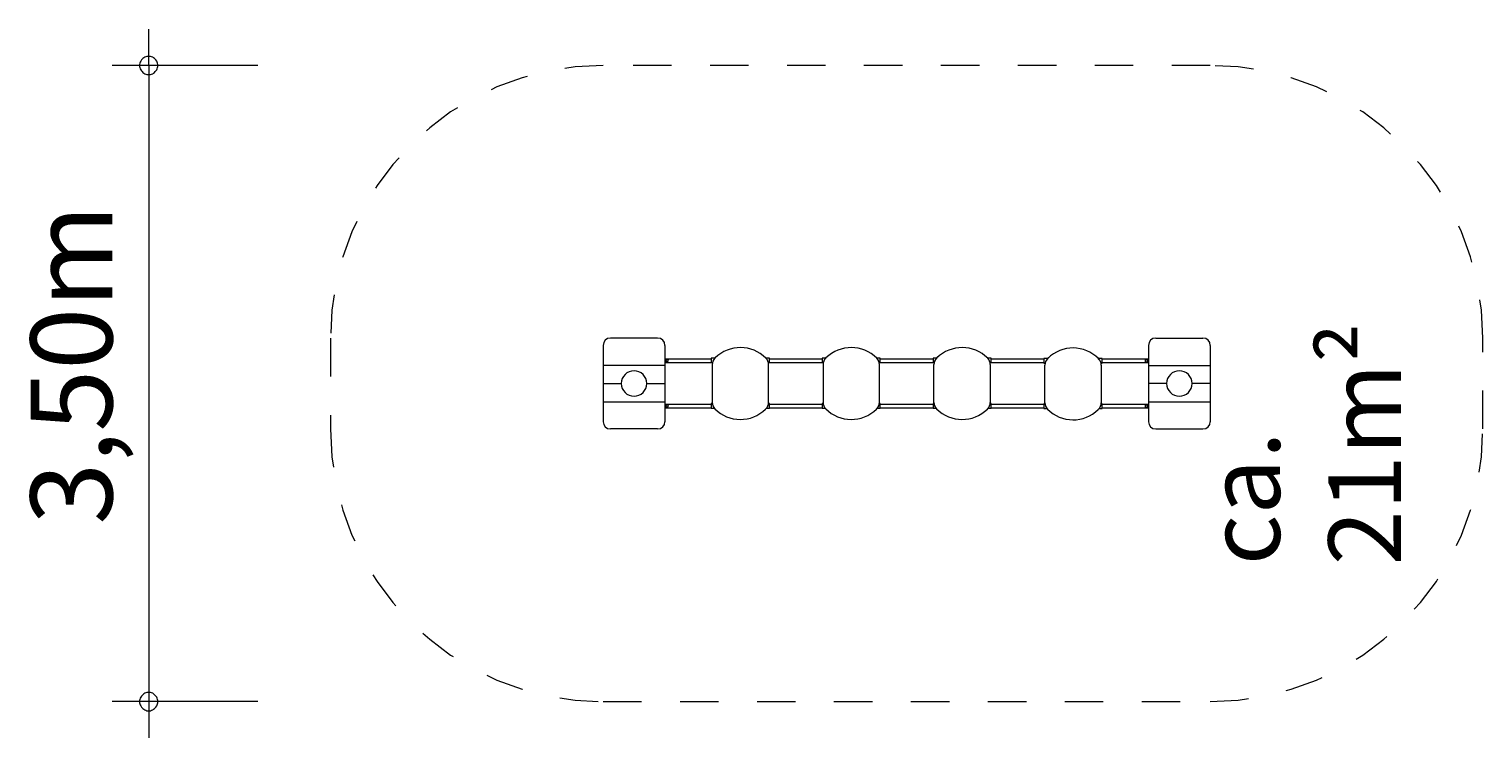
# Model space of a CAD drawing. Units: millimetres. Extents: x 280.6 to 321.6, y 172.3 to 217.3.
# Drawn here: x 280.6 to 320.6, y 172.3 to 191.8 of the extents above; entities that cross this region are included whole.
import ezdxf

# ---------------------------------------------------------------- set-up
doc = ezdxf.new("R2010")
doc.units = ezdxf.units.MM
doc.header["$MEASUREMENT"] = 0
for name, pattern in [('AI-Linetype-0', [2.116667, 1.058333, -1.058333]), ('AI-Linetype-1', [2.116667, 1.058333, -1.058333]), ('AI-Linetype-2', [2.116667, 1.058333, -1.058333]), ('AI-Linetype-3', [2.116667, 1.058333, -1.058333]), ('AI-Linetype-4', [2.116667, 1.058333, -1.058333]), ('AI-Linetype-5', [2.116667, 1.058333, -1.058333]), ('AI-Linetype-6', [2.116667, 1.058333, -1.058333]), ('AI-Linetype-7', [2.116667, 1.058333, -1.058333])]:
    doc.linetypes.add(name, pattern=pattern)
doc.layers.add('Ebene 1', color=7, linetype='Continuous', lineweight=0)

# ---------------------------------------------------------------- blocks, each defined once
blk = doc.blocks.new('Block_0')
at = {"layer": 'Ebene 1', "color": 250, "lineweight": 9}
for p, q in [((297.855, 183.301), (296.555, 183.301)), ((311.555, 183.301), (312.855, 183.301)), ((296.355, 183.101), (296.355, 182.551)), ((298.055, 183.101), (298.055, 182.551)), ((311.355, 183.101), (311.355, 182.551)), ((313.055, 183.101), (313.055, 182.551)), ((298.055, 182.551), (296.355, 182.551)), ((296.355, 182.551), (296.355, 182.051)), ((299.33, 182.721), (298.055, 182.721)), ((298.152, 182.713), (298.055, 182.713)), ((298.055, 182.663), (298.146, 182.663)), ((298.055, 182.631), (299.33, 182.631)), ((298.055, 182.551), (298.055, 182.051)), ((299.427, 182.751), (299.33, 182.751)), ((299.33, 182.751), (299.33, 182.626)), ((299.33, 182.626), (299.361, 182.626)), ((299.355, 182.571), (299.355, 181.532)), ((300.93, 182.751), (300.833, 182.751)), ((300.899, 182.626), (300.93, 182.626)), ((300.905, 181.532), (300.905, 182.571)), ((300.93, 182.626), (300.93, 182.751)), ((302.38, 182.721), (300.93, 182.721)), ((300.93, 182.631), (302.38, 182.631)), ((302.477, 182.751), (302.38, 182.751)), ((302.38, 182.751), (302.38, 182.626)), ((302.38, 182.626), (302.411, 182.626)), ((302.405, 182.571), (302.405, 181.532)), ((303.98, 182.751), (303.883, 182.751)), ((303.949, 182.626), (303.98, 182.626)), ((303.955, 181.532), (303.955, 182.571)), ((303.98, 182.626), (303.98, 182.751)), ((305.43, 182.721), (303.98, 182.721)), ((303.98, 182.631), (305.43, 182.631)), ((305.43, 182.751), (305.43, 182.626)), ((305.527, 182.751), (305.43, 182.751)), ((305.43, 182.626), (305.461, 182.626)), ((305.455, 181.532), (305.455, 182.571)), ((307.03, 182.751), (306.933, 182.751)), ((306.999, 182.626), (307.03, 182.626)), ((307.005, 182.571), (307.005, 181.532)), ((307.03, 182.626), (307.03, 182.751)), ((308.48, 182.721), (307.03, 182.721)), ((307.03, 182.631), (308.48, 182.631)), ((308.48, 182.739), (308.48, 182.614)), ((308.577, 182.739), (308.48, 182.739)), ((308.48, 182.614), (308.511, 182.614)), ((308.505, 181.521), (308.505, 182.559)), ((310.08, 182.739), (309.983, 182.739)), ((310.049, 182.614), (310.08, 182.614)), ((310.055, 182.559), (310.055, 181.521)), ((310.08, 182.614), (310.08, 182.739)), ((311.355, 182.721), (310.08, 182.721)), ((310.08, 182.631), (311.355, 182.631)), ((311.355, 182.701), (311.263, 182.701)), ((311.263, 182.651), (311.355, 182.651)), ((311.355, 182.551), (313.055, 182.551)), ((311.355, 182.551), (311.355, 182.051)), ((313.055, 182.551), (313.055, 182.051)), ((296.355, 182.051), (296.355, 181.551)), ((296.355, 182.051), (296.855, 182.051)), ((297.555, 182.051), (298.055, 182.051)), ((298.055, 182.051), (298.055, 181.551)), ((311.355, 182.051), (311.355, 181.551)), ((311.855, 182.051), (311.355, 182.051)), ((313.055, 182.051), (312.555, 182.051)), ((313.055, 182.051), (313.055, 181.551)), ((296.355, 181.551), (296.355, 181.001)), ((296.355, 181.551), (298.055, 181.551)), ((298.055, 181.551), (298.055, 181.001)), ((299.33, 181.471), (298.055, 181.471)), ((298.152, 181.463), (298.055, 181.463)), ((298.055, 181.413), (298.146, 181.413)), ((298.055, 181.381), (299.33, 181.381)), ((299.357, 181.501), (299.33, 181.501)), ((299.33, 181.501), (299.33, 181.376)), ((299.33, 181.376), (299.411, 181.376)), ((300.85, 181.376), (300.93, 181.376)), ((300.93, 181.501), (300.903, 181.501)), ((300.93, 181.376), (300.93, 181.501)), ((302.38, 181.471), (300.93, 181.471)), ((300.93, 181.381), (302.38, 181.381)), ((302.407, 181.501), (302.38, 181.501)), ((302.38, 181.501), (302.38, 181.376)), ((302.38, 181.376), (302.461, 181.376)), ((303.9, 181.376), (303.98, 181.376)), ((303.98, 181.501), (303.953, 181.501)), ((303.98, 181.376), (303.98, 181.501)), ((305.43, 181.471), (303.98, 181.471)), ((303.98, 181.381), (305.43, 181.381)), ((305.43, 181.501), (305.43, 181.376)), ((305.457, 181.501), (305.43, 181.501)), ((305.43, 181.376), (305.511, 181.376)), ((306.95, 181.376), (307.03, 181.376)), ((307.03, 181.501), (307.003, 181.501)), ((307.03, 181.376), (307.03, 181.501)), ((308.48, 181.471), (307.03, 181.471)), ((307.03, 181.381), (308.48, 181.381)), ((308.48, 181.489), (308.48, 181.364)), ((308.507, 181.489), (308.48, 181.489)), ((308.48, 181.364), (308.561, 181.364)), ((310, 181.364), (310.08, 181.364)), ((310.08, 181.489), (310.053, 181.489)), ((310.08, 181.364), (310.08, 181.489)), ((311.355, 181.471), (310.08, 181.471)), ((310.08, 181.381), (311.355, 181.381)), ((311.355, 181.451), (311.263, 181.451)), ((311.263, 181.401), (311.355, 181.401)), ((311.355, 181.551), (311.355, 181.001)), ((311.355, 181.551), (313.055, 181.551)), ((313.055, 181.551), (313.055, 181.001)), ((297.855, 180.801), (296.555, 180.801)), ((311.555, 180.801), (312.855, 180.801))]:
    blk.add_line(p, q, dxfattribs=at)
for points in [[(298.098, 182.713), (298.095, 182.709), (298.092, 182.706), (298.088, 182.701), (298.085, 182.697), (298.082, 182.691), (298.079, 182.686), (298.078, 182.68), (298.077, 182.674), (298.079, 182.669), (298.081, 182.663)], [(298.146, 182.663), (298.145, 182.669), (298.145, 182.674), (298.145, 182.68), (298.145, 182.685), (298.146, 182.691), (298.147, 182.696), (298.148, 182.701), (298.149, 182.706), (298.151, 182.71), (298.152, 182.713)], [(311.263, 182.701), (311.264, 182.697), (311.265, 182.692), (311.265, 182.687), (311.266, 182.682), (311.266, 182.676), (311.266, 182.671), (311.265, 182.666), (311.265, 182.661), (311.264, 182.656), (311.263, 182.651)], [(311.322, 182.651), (311.325, 182.656), (311.328, 182.661), (311.331, 182.666), (311.333, 182.671), (311.334, 182.676), (311.333, 182.682), (311.331, 182.687), (311.328, 182.692), (311.325, 182.697), (311.322, 182.701)], [(298.098, 181.463), (298.095, 181.459), (298.092, 181.456), (298.088, 181.451), (298.085, 181.447), (298.082, 181.441), (298.079, 181.436), (298.078, 181.43), (298.077, 181.424), (298.079, 181.419), (298.081, 181.413)], [(298.146, 181.413), (298.145, 181.419), (298.145, 181.424), (298.145, 181.43), (298.145, 181.435), (298.146, 181.441), (298.147, 181.446), (298.148, 181.451), (298.149, 181.456), (298.151, 181.46), (298.152, 181.463)], [(311.263, 181.451), (311.264, 181.447), (311.265, 181.442), (311.265, 181.437), (311.266, 181.432), (311.266, 181.426), (311.266, 181.421), (311.265, 181.416), (311.265, 181.411), (311.264, 181.406), (311.263, 181.401)], [(311.322, 181.401), (311.325, 181.406), (311.328, 181.411), (311.331, 181.416), (311.333, 181.421), (311.334, 181.426), (311.333, 181.432), (311.331, 181.437), (311.328, 181.442), (311.325, 181.447), (311.322, 181.451)]]:
    blk.add_lwpolyline(points, dxfattribs=at)
for points in [[(296.555, 183.301), (296.445, 183.301), (296.355, 183.212), (296.355, 183.101)], [(298.055, 183.101), (298.055, 183.212), (297.966, 183.301), (297.855, 183.301)], [(311.555, 183.301), (311.445, 183.301), (311.355, 183.212), (311.355, 183.101)], [(313.055, 183.101), (313.055, 183.212), (312.966, 183.301), (312.855, 183.301)], [(299.459, 182.777), (299.441, 182.767), (299.426, 182.753), (299.417, 182.735)], [(300.844, 182.735), (300.834, 182.753), (300.82, 182.767), (300.802, 182.777)], [(302.509, 182.777), (302.491, 182.767), (302.476, 182.753), (302.467, 182.735)], [(303.894, 182.735), (303.884, 182.753), (303.87, 182.767), (303.852, 182.777)], [(305.559, 182.777), (305.541, 182.767), (305.526, 182.753), (305.517, 182.735)], [(306.944, 182.735), (306.934, 182.753), (306.92, 182.767), (306.902, 182.777)], [(308.609, 182.765), (308.591, 182.756), (308.576, 182.741), (308.567, 182.723)], [(309.994, 182.723), (309.984, 182.741), (309.97, 182.756), (309.952, 182.765)], [(299.428, 182.746), (299.381, 182.7), (299.355, 182.636), (299.355, 182.571)], [(300.905, 182.571), (300.905, 182.636), (300.879, 182.7), (300.833, 182.746)], [(302.478, 182.746), (302.431, 182.7), (302.405, 182.636), (302.405, 182.571)], [(303.955, 182.571), (303.955, 182.636), (303.929, 182.7), (303.883, 182.746)], [(305.528, 182.746), (305.481, 182.7), (305.455, 182.636), (305.455, 182.571)], [(307.005, 182.571), (307.005, 182.636), (306.979, 182.7), (306.933, 182.746)], [(308.578, 182.735), (308.531, 182.688), (308.505, 182.625), (308.505, 182.559)], [(310.055, 182.559), (310.055, 182.625), (310.029, 182.688), (309.983, 182.735)], [(299.355, 181.532), (299.355, 181.466), (299.381, 181.403), (299.428, 181.356)], [(300.833, 181.356), (300.879, 181.403), (300.905, 181.466), (300.905, 181.532)], [(302.405, 181.532), (302.405, 181.466), (302.431, 181.403), (302.478, 181.356)], [(303.883, 181.356), (303.929, 181.403), (303.955, 181.466), (303.955, 181.532)], [(305.455, 181.532), (305.455, 181.466), (305.481, 181.403), (305.528, 181.356)], [(306.933, 181.356), (306.979, 181.403), (307.005, 181.466), (307.005, 181.532)], [(308.505, 181.521), (308.505, 181.455), (308.531, 181.392), (308.578, 181.345)], [(309.983, 181.345), (310.029, 181.392), (310.055, 181.455), (310.055, 181.521)], [(296.355, 181.001), (296.355, 180.891), (296.445, 180.801), (296.555, 180.801)], [(297.855, 180.801), (297.966, 180.801), (298.055, 180.891), (298.055, 181.001)], [(311.355, 181.001), (311.355, 180.891), (311.445, 180.801), (311.555, 180.801)], [(312.855, 180.801), (312.966, 180.801), (313.055, 180.891), (313.055, 181.001)]]:
    blk.add_open_spline(points, degree=3, dxfattribs=at)
for points in [[(300.833, 182.746), (300.449, 183.134), (299.824, 183.138), (299.435, 182.754), (299.433, 182.752), (299.43, 182.749), (299.428, 182.746)], [(303.883, 182.746), (303.499, 183.134), (302.874, 183.138), (302.485, 182.754), (302.483, 182.752), (302.48, 182.749), (302.478, 182.746)], [(306.933, 182.746), (306.549, 183.134), (305.924, 183.138), (305.535, 182.754), (305.533, 182.752), (305.53, 182.749), (305.528, 182.746)], [(309.983, 182.735), (309.599, 183.123), (308.974, 183.126), (308.585, 182.742), (308.583, 182.74), (308.58, 182.737), (308.578, 182.735)], [(297.555, 182.051), (297.555, 182.245), (297.399, 182.401), (297.205, 182.401), (297.012, 182.401), (296.855, 182.245), (296.855, 182.051)], [(312.555, 182.051), (312.555, 182.245), (312.399, 182.401), (312.205, 182.401), (312.012, 182.401), (311.855, 182.245), (311.855, 182.051)], [(296.855, 182.051), (296.855, 181.858), (297.012, 181.701), (297.205, 181.701), (297.399, 181.701), (297.555, 181.858), (297.555, 182.051)], [(311.855, 182.051), (311.855, 181.858), (312.012, 181.701), (312.205, 181.701), (312.399, 181.701), (312.555, 181.858), (312.555, 182.051)], [(299.428, 181.356), (299.811, 180.968), (300.437, 180.965), (300.825, 181.349), (300.828, 181.351), (300.831, 181.354), (300.833, 181.356)], [(302.478, 181.356), (302.861, 180.968), (303.487, 180.965), (303.875, 181.349), (303.878, 181.351), (303.881, 181.354), (303.883, 181.356)], [(305.528, 181.356), (305.911, 180.968), (306.537, 180.965), (306.925, 181.349), (306.928, 181.351), (306.931, 181.354), (306.933, 181.356)], [(308.578, 181.345), (308.961, 180.957), (309.587, 180.953), (309.975, 181.337), (309.978, 181.34), (309.981, 181.342), (309.983, 181.345)]]:
    blk.add_open_spline(points, degree=3, knots=[0, 0, 0, 0, 1, 1, 1, 2, 2, 2, 2], dxfattribs=at)
blk = doc.blocks.new('Block_1')
at = {"layer": 'Ebene 1', "color": 250, "linetype": 'AI-Linetype-6', "lineweight": 18}
blk.add_line((313.055, 190.801), (296.355, 190.801), dxfattribs=at)
at = {"layer": 'Ebene 1', "color": 250, "linetype": 'AI-Linetype-0', "lineweight": 18}
blk.add_line((288.855, 183.301), (288.855, 180.801), dxfattribs=at)
at = {"layer": 'Ebene 1', "color": 250, "linetype": 'AI-Linetype-4', "lineweight": 18}
blk.add_line((320.555, 180.801), (320.555, 183.301), dxfattribs=at)
at = {"layer": 'Ebene 1', "color": 250, "linetype": 'AI-Linetype-2', "lineweight": 18}
blk.add_line((296.355, 173.301), (313.055, 173.301), dxfattribs=at)
at = {"layer": 'Ebene 1', "color": 250, "linetype": 'AI-Linetype-7', "lineweight": 18}
blk.add_open_spline([(296.355, 190.801), (292.213, 190.801), (288.855, 187.444), (288.855, 183.301)], degree=3, dxfattribs=at)
at = {"layer": 'Ebene 1', "color": 250, "linetype": 'AI-Linetype-5', "lineweight": 18}
blk.add_open_spline([(320.555, 183.301), (320.555, 187.444), (317.197, 190.801), (313.055, 190.801)], degree=3, dxfattribs=at)
at = {"layer": 'Ebene 1', "color": 250, "linetype": 'AI-Linetype-1', "lineweight": 18}
blk.add_open_spline([(288.855, 180.801), (288.855, 176.659), (292.213, 173.301), (296.355, 173.301)], degree=3, dxfattribs=at)
at = {"layer": 'Ebene 1', "color": 250, "linetype": 'AI-Linetype-3', "lineweight": 18}
blk.add_open_spline([(313.055, 173.301), (317.197, 173.301), (320.555, 176.659), (320.555, 180.801)], degree=3, dxfattribs=at)

msp = doc.modelspace()

# ---------------------------------------------------------------- linework, layer by layer
at = {"layer": 'Ebene 1', "color": 250, "lineweight": 18}
for p, q in [((283.855, 190.801), (283.855, 191.801)), ((286.855, 190.801), (282.855, 190.801)), ((283.855, 190.801), (283.855, 172.301)), ((286.855, 173.301), (282.855, 173.301))]:
    msp.add_line(p, q, dxfattribs=at)
for points in [[(284.105, 190.801), (284.105, 190.831), (284.095, 190.861), (284.085, 190.891), (284.075, 190.921), (284.055, 190.951), (284.035, 190.971), (284.015, 190.991), (283.985, 191.011), (283.965, 191.031), (283.935, 191.041), (283.905, 191.051), (283.875, 191.051), (283.835, 191.051), (283.805, 191.051), (283.775, 191.041), (283.745, 191.031), (283.725, 191.011), (283.695, 190.991), (283.675, 190.971), (283.655, 190.951), (283.635, 190.921), (283.625, 190.891), (283.615, 190.861), (283.605, 190.831), (283.605, 190.801)], [(283.605, 190.801), (283.605, 190.771), (283.615, 190.741), (283.625, 190.711), (283.635, 190.681), (283.655, 190.651), (283.675, 190.631), (283.695, 190.611), (283.725, 190.591), (283.745, 190.571), (283.775, 190.561), (283.805, 190.551), (283.835, 190.551), (283.875, 190.551), (283.905, 190.551), (283.935, 190.561), (283.965, 190.571), (283.985, 190.591), (284.015, 190.611), (284.035, 190.631), (284.055, 190.651), (284.075, 190.681), (284.085, 190.711), (284.095, 190.741), (284.105, 190.771), (284.105, 190.801)], [(284.105, 173.301), (284.105, 173.331), (284.095, 173.361), (284.085, 173.391), (284.075, 173.421), (284.055, 173.451), (284.035, 173.471), (284.015, 173.491), (283.985, 173.511), (283.965, 173.531), (283.935, 173.541), (283.905, 173.551), (283.875, 173.551), (283.835, 173.551), (283.805, 173.551), (283.775, 173.541), (283.745, 173.531), (283.725, 173.511), (283.695, 173.491), (283.675, 173.471), (283.655, 173.451), (283.635, 173.421), (283.625, 173.391), (283.615, 173.361), (283.605, 173.331), (283.605, 173.301)], [(283.605, 173.301), (283.605, 173.271), (283.615, 173.241), (283.625, 173.211), (283.635, 173.181), (283.655, 173.151), (283.675, 173.131), (283.695, 173.111), (283.725, 173.091), (283.745, 173.071), (283.775, 173.061), (283.805, 173.051), (283.835, 173.051), (283.875, 173.051), (283.905, 173.051), (283.935, 173.061), (283.965, 173.071), (283.985, 173.091), (284.015, 173.111), (284.035, 173.131), (284.055, 173.151), (284.075, 173.181), (284.085, 173.211), (284.095, 173.241), (284.105, 173.271), (284.105, 173.301)]]:
    msp.add_lwpolyline(points, dxfattribs=at)

# ---------------------------------------------------------------- block references
at = {"layer": 'Ebene 1'}
for name in ['Block_1', 'Block_0']:
    msp.add_blockref(name, (0, 0), dxfattribs=at)

# ---------------------------------------------------------------- texts
at = {"layer": 'Ebene 1', "char_height": 0.2, "attachment_point": 7, "rotation": 90}
for s, insert in [('\\C7;\\FVAGRounded Lt Normal|b0|i0|c1;\\H2.250000;\\W1.000000;3,50m', (282.855, 178.168)), ('\\C7;\\FVAGRounded Lt Normal|b0|i0|c1;\\H2.000000;\\W1.000000;ca. 21m²', (318.305, 177.051))]:
    msp.add_mtext(s, dxfattribs=dict(at, insert=insert))

doc.saveas('drawing.dxf')
